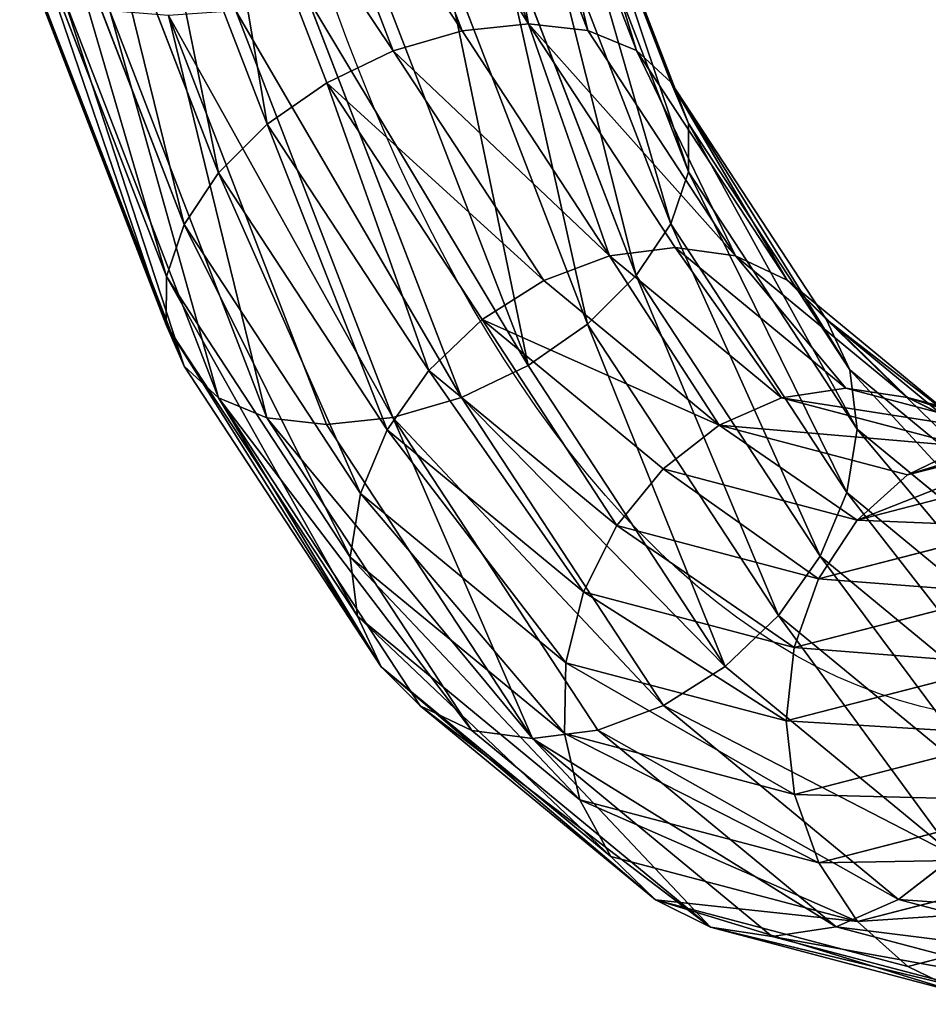
# Model space of a CAD drawing. Units: millimetres. Extents: x -182 to 3141, y -1020 to 5112.
# Drawn here: x 1285 to 1350, y 3799 to 3869 of the extents above; entities that cross this region are included whole.
import ezdxf

# ---------------------------------------------------------------- set-up
doc = ezdxf.new("R2010")
doc.units = ezdxf.units.MM
doc.layers.get('0').update_dxf_attribs({"true_color": 0xffffff})

# ---------------------------------------------------------------- blocks, each defined once
blk = doc.blocks.new('Group#11')
at = {"color": 8, "true_color": 0x64777b}
for p, q in [((292.948, 89.913, 14.809), (308.923, 69.095, 14.809)), ((292.955, 89.917, 25.162), (308.928, 69.101, 25.162)), ((293.547, 90.259, 19.985), (309.411, 69.584, 19.985)), ((291.2, 88.904, 9.987), (307.495, 67.667, 9.987)), ((291.213, 88.911, 29.987), (307.506, 67.678, 29.987)), ((288.421, 87.299, 5.847), (305.226, 65.398, 5.847)), ((288.439, 87.31, 34.131), (305.241, 65.414, 34.131)), ((284.8, 85.209, 2.672), (302.27, 62.442, 2.672)), ((284.823, 85.222, 37.313), (302.289, 62.461, 37.313)), ((280.586, 82.776, 0.678), (298.829, 59.001, 0.678)), ((298.849, 59.022, 39.315), (280.611, 82.79, 39.315)), ((276.064, 80.165), (295.136, 55.309)), ((276.09, 80.18, 40), (295.158, 55.331, 40)), ((271.543, 77.555, 0.685), (291.445, 51.617, 0.685)), ((271.568, 77.569, 39.322), (291.466, 51.638, 39.322)), ((267.331, 75.123, 2.687), (288.006, 48.178, 2.687)), ((267.353, 75.136, 37.328), (288.024, 48.197, 37.328)), ((263.714, 73.035, 5.869), (285.053, 45.226, 5.869)), ((263.733, 73.046, 34.153), (285.069, 45.241, 34.153)), ((260.941, 71.434, 10.013), (282.789, 42.961, 10.013)), ((260.954, 71.441, 30.013), (282.799, 42.972, 30.013)), ((258.607, 70.086, 20.015), (280.883, 41.056, 20.015)), ((259.199, 70.428, 14.838), (281.366, 41.539, 14.838)), ((259.206, 70.432, 25.191), (281.372, 41.544, 25.191)), ((309.411, 69.584, 19.985), (308.923, 69.095, 14.809)), ((308.928, 69.101, 25.162), (309.411, 69.584, 19.985)), ((309.411, 69.584, 19.985), (330.086, 53.719, 19.985)), ((308.923, 69.095, 14.809), (307.495, 67.667, 9.987)), ((307.506, 67.678, 29.987), (308.928, 69.101, 25.162)), ((308.923, 69.095, 14.809), (329.741, 53.121, 14.809)), ((308.928, 69.101, 25.162), (329.745, 53.128, 25.162)), ((307.495, 67.667, 9.987), (305.226, 65.398, 5.847)), ((305.241, 65.414, 34.131), (307.506, 67.678, 29.987)), ((307.495, 67.667, 9.987), (328.731, 51.372, 9.987)), ((307.506, 67.678, 29.987), (328.739, 51.386, 29.987)), ((305.226, 65.398, 5.847), (302.27, 62.442, 2.672)), ((302.289, 62.461, 37.313), (305.241, 65.414, 34.131)), ((305.226, 65.398, 5.847), (327.127, 48.593, 5.847)), ((305.241, 65.414, 34.131), (327.137, 48.612, 34.131)), ((302.27, 62.442, 2.672), (298.829, 59.001, 0.678)), ((298.849, 59.022, 39.315), (302.289, 62.461, 37.313)), ((302.27, 62.442, 2.672), (325.037, 44.973, 2.672)), ((302.289, 62.461, 37.313), (325.05, 44.996, 37.313)), ((298.829, 59.001, 0.678), (295.136, 55.309)), ((295.158, 55.331, 40), (298.849, 59.022, 39.315)), ((298.829, 59.001, 0.678), (322.603, 40.758, 0.678)), ((322.618, 40.784, 39.315), (298.849, 59.022, 39.315)), ((295.136, 55.309), (291.445, 51.617, 0.685)), ((291.466, 51.638, 39.322), (295.158, 55.331, 40)), ((295.136, 55.309), (319.992, 36.236)), ((295.158, 55.331, 40), (320.008, 36.263, 40)), ((330.086, 53.719, 19.985), (329.741, 53.121, 14.809)), ((329.745, 53.128, 25.162), (330.086, 53.719, 19.985)), ((330.086, 53.719, 19.985), (354.163, 43.747, 19.985)), ((329.741, 53.121, 14.809), (328.731, 51.372, 9.987)), ((328.739, 51.386, 29.987), (329.745, 53.128, 25.162)), ((329.741, 53.121, 14.809), (353.984, 43.079, 14.809)), ((329.745, 53.128, 25.162), (353.986, 43.087, 25.162)), ((291.445, 51.617, 0.685), (288.006, 48.178, 2.687)), ((288.024, 48.197, 37.328), (291.466, 51.638, 39.322)), ((291.445, 51.617, 0.685), (317.382, 31.715, 0.685)), ((291.466, 51.638, 39.322), (317.397, 31.741, 39.322)), ((328.731, 51.372, 9.987), (327.127, 48.593, 5.847)), ((327.137, 48.612, 34.131), (328.739, 51.386, 29.987)), ((328.731, 51.372, 9.987), (353.461, 41.129, 9.987)), ((328.739, 51.386, 29.987), (353.465, 41.144, 29.987)), ((327.127, 48.593, 5.847), (325.037, 44.973, 2.672)), ((325.05, 44.996, 37.313), (327.137, 48.612, 34.131)), ((327.127, 48.593, 5.847), (352.631, 38.029, 5.847)), ((327.137, 48.612, 34.131), (352.636, 38.05, 34.131)), ((288.006, 48.178, 2.687), (285.053, 45.226, 5.869)), ((285.069, 45.241, 34.153), (288.024, 48.197, 37.328)), ((288.006, 48.178, 2.687), (314.95, 27.503, 2.687)), ((288.024, 48.197, 37.328), (314.963, 27.526, 37.328)), ((285.053, 45.226, 5.869), (282.789, 42.961, 10.013)), ((282.799, 42.972, 30.013), (285.069, 45.241, 34.153)), ((285.053, 45.226, 5.869), (312.863, 23.887, 5.869)), ((285.069, 45.241, 34.153), (312.873, 23.906, 34.153)), ((325.037, 44.973, 2.672), (322.603, 40.758, 0.678)), ((322.618, 40.784, 39.315), (325.05, 44.996, 37.313)), ((325.037, 44.973, 2.672), (351.549, 33.991, 2.672)), ((325.05, 44.996, 37.313), (351.556, 34.017, 37.313)), ((354.163, 43.747, 19.985), (353.984, 43.079, 14.809)), ((353.986, 43.087, 25.162), (354.163, 43.747, 19.985)), ((354.163, 43.747, 19.985), (380, 40.345, 19.985)), ((282.789, 42.961, 10.013), (281.366, 41.539, 14.838)), ((281.372, 41.544, 25.191), (282.799, 42.972, 30.013)), ((282.789, 42.961, 10.013), (311.261, 21.113, 10.013)), ((282.799, 42.972, 30.013), (311.269, 21.127, 30.013)), ((353.984, 43.079, 14.809), (353.461, 41.129, 9.987)), ((353.465, 41.144, 29.987), (353.986, 43.087, 25.162)), ((353.984, 43.079, 14.809), (380, 39.654, 14.809)), ((353.986, 43.087, 25.162), (380, 39.662, 25.162)), ((280.883, 41.056, 20.015), (281.372, 41.544, 25.191)), ((281.366, 41.539, 14.838), (280.883, 41.056, 20.015)), ((281.366, 41.539, 14.838), (310.255, 19.371, 14.838)), ((281.372, 41.544, 25.191), (310.259, 19.378, 25.191)), ((280.883, 41.056, 20.015), (309.914, 18.78, 20.015)), ((322.603, 40.758, 0.678), (319.992, 36.236)), ((320.008, 36.263, 40), (322.618, 40.784, 39.315)), ((322.603, 40.758, 0.678), (350.289, 29.29, 0.678)), ((350.297, 29.319, 39.315), (322.618, 40.784, 39.315)), ((353.461, 41.129, 9.987), (352.631, 38.029, 5.847)), ((353.461, 41.129, 9.987), (380, 37.635, 9.987)), ((380, 37.635, 9.987), (406.539, 41.129, 9.987)), ((380, 39.654, 14.809), (380, 37.635, 9.987)), ((352.631, 38.029, 5.847), (351.549, 33.991, 2.672)), ((352.631, 38.029, 5.847), (380, 34.426, 5.847)), ((380, 34.426, 5.847), (407.369, 38.029, 5.847)), ((380, 37.635, 9.987), (380, 34.426, 5.847)), ((319.992, 36.236), (317.382, 31.715, 0.685)), ((317.397, 31.741, 39.322), (320.008, 36.263, 40)), ((319.992, 36.236), (348.938, 24.247)), ((320.008, 36.263, 40), (348.946, 24.276, 40)), ((380, 34.426, 5.847), (380, 30.246, 2.672)), ((351.549, 33.991, 2.672), (350.289, 29.29, 0.678)), ((351.549, 33.991, 2.672), (380, 30.246, 2.672)), ((380, 30.246, 2.672), (408.451, 33.991, 2.672)), ((317.382, 31.715, 0.685), (314.95, 27.503, 2.687)), ((314.963, 27.526, 37.328), (317.397, 31.741, 39.322)), ((317.382, 31.715, 0.685), (347.587, 19.204, 0.685)), ((317.397, 31.741, 39.322), (347.594, 19.233, 39.322)), ((380, 30.246, 2.672), (380, 25.379, 0.678)), ((350.289, 29.29, 0.678), (348.938, 24.247)), ((350.289, 29.29, 0.678), (380, 25.379, 0.678)), ((380, 25.379, 0.678), (409.711, 29.29, 0.678)), ((314.95, 27.503, 2.687), (312.863, 23.887, 5.869)), ((312.873, 23.906, 34.153), (314.963, 27.526, 37.328)), ((314.95, 27.503, 2.687), (346.328, 14.506, 2.687)), ((314.963, 27.526, 37.328), (346.335, 14.532, 37.328)), ((380, 25.379, 0.678), (380, 20.157)), ((312.863, 23.887, 5.869), (311.261, 21.113, 10.013)), ((311.269, 21.127, 30.013), (312.873, 23.906, 34.153)), ((312.863, 23.887, 5.869), (345.247, 10.473, 5.869)), ((312.873, 23.906, 34.153), (345.253, 10.494, 34.153)), ((348.938, 24.247), (347.587, 19.204, 0.685)), ((348.938, 24.247), (380, 20.157)), ((380, 20.157), (411.062, 24.247)), ((311.261, 21.113, 10.013), (310.255, 19.371, 14.838)), ((310.259, 19.378, 25.191), (311.269, 21.127, 30.013)), ((311.261, 21.113, 10.013), (344.418, 7.379, 10.013)), ((311.269, 21.127, 30.013), (344.422, 7.394, 30.013)), ((380, 20.157), (380, 14.937, 0.685)), ((309.914, 18.78, 20.015), (310.259, 19.378, 25.191)), ((310.255, 19.371, 14.838), (309.914, 18.78, 20.015)), ((310.255, 19.371, 14.838), (343.898, 5.436, 14.838)), ((310.259, 19.378, 25.191), (343.9, 5.444, 25.191)), ((347.587, 19.204, 0.685), (346.328, 14.506, 2.687)), ((347.587, 19.204, 0.685), (380, 14.937, 0.685)), ((380, 14.937, 0.685), (412.413, 19.204, 0.685)), ((309.914, 18.78, 20.015), (343.721, 4.776, 20.015)), ((380, 14.937, 0.685), (380, 10.073, 2.687)), ((346.328, 14.506, 2.687), (345.247, 10.473, 5.869)), ((346.328, 14.506, 2.687), (380, 10.073, 2.687)), ((380, 10.073, 2.687), (413.672, 14.506, 2.687)), ((345.247, 10.473, 5.869), (344.418, 7.379, 10.013)), ((344.422, 7.394, 30.013), (345.253, 10.494, 34.153)), ((345.247, 10.473, 5.869), (380, 5.898, 5.869)), ((380, 5.898, 5.869), (414.753, 10.473, 5.869)), ((380, 10.073, 2.687), (380, 5.898, 5.869)), ((344.418, 7.379, 10.013), (343.898, 5.436, 14.838)), ((343.9, 5.444, 25.191), (344.422, 7.394, 30.013)), ((344.418, 7.379, 10.013), (380, 2.695, 10.013)), ((344.422, 7.394, 30.013), (380, 2.71, 30.013)), ((380, 2.695, 10.013), (415.582, 7.379, 10.013)), ((380, 5.898, 5.869), (380, 2.695, 10.013)), ((343.721, 4.776, 20.015), (343.9, 5.444, 25.191)), ((343.898, 5.436, 14.838), (343.721, 4.776, 20.015)), ((343.898, 5.436, 14.838), (380, 0.683, 14.838)), ((343.9, 5.444, 25.191), (380, 0.691, 25.191)), ((343.721, 4.776, 20.015), (380, 0, 20.015)), ((380, 2.695, 10.013), (380, 0.683, 14.838))]:
    blk.add_line(p, q, dxfattribs=at)
at = {"color": 8, "true_color": 0x64777b, "extrusion": (1.50398e-15, 4.94505e-16, -1)}
blk.add_arc((-380, 140.173, -20), 120, 180, 0, dxfattribs=at)
at = {"color": 8, "true_color": 0x64777b}
mesh = blk.add_polyface(dxfattribs=at)
corners = [(291.2, 88.904, 9.987), (308.923, 69.095, 14.809), (307.495, 67.667, 9.987), (292.948, 89.913, 14.809)]
mesh.append_faces([[corners[k] for k in face] for face in [(0, 1, 2), (1, 0, 3)]], dxfattribs={"vtx0": -1, "color": 8})
mesh = blk.add_polyface(dxfattribs=at)
corners = [(308.928, 69.101, 25.162), (291.213, 88.911, 29.987), (307.506, 67.678, 29.987), (292.955, 89.917, 25.162)]
mesh.append_faces([[corners[k] for k in face] for face in [(0, 1, 2), (1, 0, 3)]], dxfattribs={"vtx0": -1, "color": 8})
mesh = blk.add_polyface(dxfattribs=at)
corners = [(292.948, 89.913, 14.809), (309.411, 69.584, 19.985), (308.923, 69.095, 14.809), (293.547, 90.259, 19.985)]
mesh.append_faces([[corners[k] for k in face] for face in [(0, 1, 2), (1, 0, 3)]], dxfattribs={"vtx0": -1, "color": 8})
mesh = blk.add_polyface(dxfattribs=at)
corners = [(309.411, 69.584, 19.985), (292.955, 89.917, 25.162), (308.928, 69.101, 25.162), (293.547, 90.259, 19.985)]
mesh.append_faces([[corners[k] for k in face] for face in [(0, 1, 2), (1, 0, 3)]], dxfattribs={"vtx0": -1, "color": 8})
mesh = blk.add_polyface(dxfattribs=at)
corners = [(288.421, 87.299, 5.847), (307.495, 67.667, 9.987), (305.226, 65.398, 5.847), (291.2, 88.904, 9.987)]
mesh.append_faces([[corners[k] for k in face] for face in [(0, 1, 2), (1, 0, 3)]], dxfattribs={"vtx0": -1, "color": 8})
mesh = blk.add_polyface(dxfattribs=at)
corners = [(307.506, 67.678, 29.987), (288.439, 87.31, 34.131), (305.241, 65.414, 34.131), (291.213, 88.911, 29.987)]
mesh.append_faces([[corners[k] for k in face] for face in [(0, 1, 2), (1, 0, 3)]], dxfattribs={"vtx0": -1, "color": 8})
mesh = blk.add_polyface(dxfattribs=at)
corners = [(288.421, 87.299, 5.847), (302.27, 62.442, 2.672), (284.8, 85.209, 2.672), (305.226, 65.398, 5.847)]
mesh.append_faces([[corners[k] for k in face] for face in [(0, 1, 2), (1, 0, 3)]], dxfattribs={"vtx0": -1, "color": 8})
mesh = blk.add_polyface(dxfattribs=at)
corners = [(302.289, 62.461, 37.313), (288.439, 87.31, 34.131), (284.823, 85.222, 37.313), (305.241, 65.414, 34.131)]
mesh.append_faces([[corners[k] for k in face] for face in [(0, 1, 2), (1, 0, 3)]], dxfattribs={"vtx0": -1, "color": 8})
mesh = blk.add_polyface(dxfattribs=at)
corners = [(284.8, 85.209, 2.672), (298.829, 59.001, 0.678), (280.586, 82.776, 0.678), (302.27, 62.442, 2.672)]
mesh.append_faces([[corners[k] for k in face] for face in [(0, 1, 2), (1, 0, 3)]], dxfattribs={"vtx0": -1, "color": 8})
mesh = blk.add_polyface(dxfattribs=at)
corners = [(298.849, 59.022, 39.315), (284.823, 85.222, 37.313), (280.611, 82.79, 39.315), (302.289, 62.461, 37.313)]
mesh.append_faces([[corners[k] for k in face] for face in [(0, 1, 2), (1, 0, 3)]], dxfattribs={"vtx0": -1, "color": 8})
mesh = blk.add_polyface(dxfattribs=at)
corners = [(280.586, 82.776, 0.678), (295.136, 55.309), (276.064, 80.165), (298.829, 59.001, 0.678)]
mesh.append_faces([[corners[k] for k in face] for face in [(0, 1, 2), (1, 0, 3)]], dxfattribs={"vtx0": -1, "color": 8})
mesh = blk.add_polyface(dxfattribs=at)
corners = [(295.158, 55.331, 40), (280.611, 82.79, 39.315), (276.09, 80.18, 40), (298.849, 59.022, 39.315)]
mesh.append_faces([[corners[k] for k in face] for face in [(0, 1, 2), (1, 0, 3)]], dxfattribs={"vtx0": -1, "color": 8})
mesh = blk.add_polyface(dxfattribs=at)
corners = [(276.064, 80.165), (291.445, 51.617, 0.685), (271.543, 77.555, 0.685), (295.136, 55.309)]
mesh.append_faces([[corners[k] for k in face] for face in [(0, 1, 2), (1, 0, 3)]], dxfattribs={"vtx0": -1, "color": 8})
mesh = blk.add_polyface(dxfattribs=at)
corners = [(291.466, 51.638, 39.322), (276.09, 80.18, 40), (271.568, 77.569, 39.322), (295.158, 55.331, 40)]
mesh.append_faces([[corners[k] for k in face] for face in [(0, 1, 2), (1, 0, 3)]], dxfattribs={"vtx0": -1, "color": 8})
mesh = blk.add_polyface(dxfattribs=at)
corners = [(271.543, 77.555, 0.685), (288.006, 48.178, 2.687), (267.331, 75.123, 2.687), (291.445, 51.617, 0.685)]
mesh.append_faces([[corners[k] for k in face] for face in [(0, 1, 2), (1, 0, 3)]], dxfattribs={"vtx0": -1, "color": 8})
mesh = blk.add_polyface(dxfattribs=at)
corners = [(288.024, 48.197, 37.328), (271.568, 77.569, 39.322), (267.353, 75.136, 37.328), (291.466, 51.638, 39.322)]
mesh.append_faces([[corners[k] for k in face] for face in [(0, 1, 2), (1, 0, 3)]], dxfattribs={"vtx0": -1, "color": 8})
mesh = blk.add_polyface(dxfattribs=at)
corners = [(267.331, 75.123, 2.687), (285.053, 45.226, 5.869), (263.714, 73.035, 5.869), (288.006, 48.178, 2.687)]
mesh.append_faces([[corners[k] for k in face] for face in [(0, 1, 2), (1, 0, 3)]], dxfattribs={"vtx0": -1, "color": 8})
mesh = blk.add_polyface(dxfattribs=at)
corners = [(285.069, 45.241, 34.153), (267.353, 75.136, 37.328), (263.733, 73.046, 34.153), (288.024, 48.197, 37.328)]
mesh.append_faces([[corners[k] for k in face] for face in [(0, 1, 2), (1, 0, 3)]], dxfattribs={"vtx0": -1, "color": 8})
mesh = blk.add_polyface(dxfattribs=at)
corners = [(260.941, 71.434, 10.013), (285.053, 45.226, 5.869), (282.789, 42.961, 10.013), (263.714, 73.035, 5.869)]
mesh.append_faces([[corners[k] for k in face] for face in [(0, 1, 2), (1, 0, 3)]], dxfattribs={"vtx0": -1, "color": 8})
mesh = blk.add_polyface(dxfattribs=at)
corners = [(285.069, 45.241, 34.153), (260.954, 71.441, 30.013), (282.799, 42.972, 30.013), (263.733, 73.046, 34.153)]
mesh.append_faces([[corners[k] for k in face] for face in [(0, 1, 2), (1, 0, 3)]], dxfattribs={"vtx0": -1, "color": 8})
mesh = blk.add_polyface(dxfattribs=at)
corners = [(259.199, 70.428, 14.838), (282.789, 42.961, 10.013), (281.366, 41.539, 14.838), (260.941, 71.434, 10.013)]
mesh.append_faces([[corners[k] for k in face] for face in [(0, 1, 2), (1, 0, 3)]], dxfattribs={"vtx0": -1, "color": 8})
mesh = blk.add_polyface(dxfattribs=at)
corners = [(282.799, 42.972, 30.013), (259.206, 70.432, 25.191), (281.372, 41.544, 25.191), (260.954, 71.441, 30.013)]
mesh.append_faces([[corners[k] for k in face] for face in [(0, 1, 2), (1, 0, 3)]], dxfattribs={"vtx0": -1, "color": 8})
mesh = blk.add_polyface(dxfattribs=at)
corners = [(281.372, 41.544, 25.191), (258.607, 70.086, 20.015), (280.883, 41.056, 20.015), (259.206, 70.432, 25.191)]
mesh.append_faces([[corners[k] for k in face] for face in [(0, 1, 2), (1, 0, 3)]], dxfattribs={"vtx0": -1, "color": 8})
mesh = blk.add_polyface(dxfattribs=at)
corners = [(258.607, 70.086, 20.015), (281.366, 41.539, 14.838), (280.883, 41.056, 20.015), (259.199, 70.428, 14.838)]
mesh.append_faces([[corners[k] for k in face] for face in [(0, 1, 2), (1, 0, 3)]], dxfattribs={"vtx0": -1, "color": 8})
mesh = blk.add_polyface(dxfattribs=at)
corners = [(309.411, 69.584, 19.985), (329.741, 53.121, 14.809), (308.923, 69.095, 14.809), (330.086, 53.719, 19.985)]
mesh.append_faces([[corners[k] for k in face] for face in [(0, 1, 2), (1, 0, 3)]], dxfattribs={"vtx0": -1, "color": 8})
mesh = blk.add_polyface(dxfattribs=at)
corners = [(309.411, 69.584, 19.985), (329.745, 53.128, 25.162), (330.086, 53.719, 19.985), (308.928, 69.101, 25.162)]
mesh.append_faces([[corners[k] for k in face] for face in [(0, 1, 2), (1, 0, 3)]], dxfattribs={"vtx0": -1, "color": 8})
mesh = blk.add_polyface(dxfattribs=at)
corners = [(307.495, 67.667, 9.987), (329.741, 53.121, 14.809), (328.731, 51.372, 9.987), (308.923, 69.095, 14.809)]
mesh.append_faces([[corners[k] for k in face] for face in [(0, 1, 2), (1, 0, 3)]], dxfattribs={"vtx0": -1, "color": 8})
mesh = blk.add_polyface(dxfattribs=at)
corners = [(307.506, 67.678, 29.987), (329.745, 53.128, 25.162), (308.928, 69.101, 25.162), (328.739, 51.386, 29.987)]
mesh.append_faces([[corners[k] for k in face] for face in [(0, 1, 2), (1, 0, 3)]], dxfattribs={"vtx0": -1, "color": 8})
mesh = blk.add_polyface(dxfattribs=at)
corners = [(305.226, 65.398, 5.847), (328.731, 51.372, 9.987), (327.127, 48.593, 5.847), (307.495, 67.667, 9.987)]
mesh.append_faces([[corners[k] for k in face] for face in [(0, 1, 2), (1, 0, 3)]], dxfattribs={"vtx0": -1, "color": 8})
mesh = blk.add_polyface(dxfattribs=at)
corners = [(305.241, 65.414, 34.131), (328.739, 51.386, 29.987), (307.506, 67.678, 29.987), (327.137, 48.612, 34.131)]
mesh.append_faces([[corners[k] for k in face] for face in [(0, 1, 2), (1, 0, 3)]], dxfattribs={"vtx0": -1, "color": 8})
mesh = blk.add_polyface(dxfattribs=at)
corners = [(305.226, 65.398, 5.847), (325.037, 44.973, 2.672), (302.27, 62.442, 2.672), (327.127, 48.593, 5.847)]
mesh.append_faces([[corners[k] for k in face] for face in [(0, 1, 2), (1, 0, 3)]], dxfattribs={"vtx0": -1, "color": 8})
mesh = blk.add_polyface(dxfattribs=at)
corners = [(325.05, 44.996, 37.313), (305.241, 65.414, 34.131), (302.289, 62.461, 37.313), (327.137, 48.612, 34.131)]
mesh.append_faces([[corners[k] for k in face] for face in [(0, 1, 2), (1, 0, 3)]], dxfattribs={"vtx0": -1, "color": 8})
mesh = blk.add_polyface(dxfattribs=at)
corners = [(302.27, 62.442, 2.672), (322.603, 40.758, 0.678), (298.829, 59.001, 0.678), (325.037, 44.973, 2.672)]
mesh.append_faces([[corners[k] for k in face] for face in [(0, 1, 2), (1, 0, 3)]], dxfattribs={"vtx0": -1, "color": 8})
mesh = blk.add_polyface(dxfattribs=at)
corners = [(322.618, 40.784, 39.315), (302.289, 62.461, 37.313), (298.849, 59.022, 39.315), (325.05, 44.996, 37.313)]
mesh.append_faces([[corners[k] for k in face] for face in [(0, 1, 2), (1, 0, 3)]], dxfattribs={"vtx0": -1, "color": 8})
mesh = blk.add_polyface(dxfattribs=at)
corners = [(298.829, 59.001, 0.678), (319.992, 36.236), (295.136, 55.309), (322.603, 40.758, 0.678)]
mesh.append_faces([[corners[k] for k in face] for face in [(0, 1, 2), (1, 0, 3)]], dxfattribs={"vtx0": -1, "color": 8})
mesh = blk.add_polyface(dxfattribs=at)
corners = [(320.008, 36.263, 40), (298.849, 59.022, 39.315), (295.158, 55.331, 40), (322.618, 40.784, 39.315)]
mesh.append_faces([[corners[k] for k in face] for face in [(0, 1, 2), (1, 0, 3)]], dxfattribs={"vtx0": -1, "color": 8})
mesh = blk.add_polyface(dxfattribs=at)
corners = [(295.136, 55.309), (317.382, 31.715, 0.685), (291.445, 51.617, 0.685), (319.992, 36.236)]
mesh.append_faces([[corners[k] for k in face] for face in [(0, 1, 2), (1, 0, 3)]], dxfattribs={"vtx0": -1, "color": 8})
mesh = blk.add_polyface(dxfattribs=at)
corners = [(317.397, 31.741, 39.322), (295.158, 55.331, 40), (291.466, 51.638, 39.322), (320.008, 36.263, 40)]
mesh.append_faces([[corners[k] for k in face] for face in [(0, 1, 2), (1, 0, 3)]], dxfattribs={"vtx0": -1, "color": 8})
mesh = blk.add_polyface(dxfattribs=at)
corners = [(330.086, 53.719, 19.985), (353.984, 43.079, 14.809), (329.741, 53.121, 14.809), (354.163, 43.747, 19.985)]
mesh.append_faces([[corners[k] for k in face] for face in [(0, 1, 2), (1, 0, 3)]], dxfattribs={"vtx0": -1, "color": 8})
mesh = blk.add_polyface(dxfattribs=at)
corners = [(329.745, 53.128, 25.162), (354.163, 43.747, 19.985), (330.086, 53.719, 19.985), (353.986, 43.087, 25.162)]
mesh.append_faces([[corners[k] for k in face] for face in [(0, 1, 2), (1, 0, 3)]], dxfattribs={"vtx0": -1, "color": 8})
mesh = blk.add_polyface(dxfattribs=at)
corners = [(329.741, 53.121, 14.809), (353.461, 41.129, 9.987), (328.731, 51.372, 9.987), (353.984, 43.079, 14.809)]
mesh.append_faces([[corners[k] for k in face] for face in [(0, 1, 2), (1, 0, 3)]], dxfattribs={"vtx0": -1, "color": 8})
mesh = blk.add_polyface(dxfattribs=at)
corners = [(328.739, 51.386, 29.987), (353.986, 43.087, 25.162), (329.745, 53.128, 25.162), (353.465, 41.144, 29.987)]
mesh.append_faces([[corners[k] for k in face] for face in [(0, 1, 2), (1, 0, 3)]], dxfattribs={"vtx0": -1, "color": 8})
mesh = blk.add_polyface(dxfattribs=at)
corners = [(291.445, 51.617, 0.685), (314.95, 27.503, 2.687), (288.006, 48.178, 2.687), (317.382, 31.715, 0.685)]
mesh.append_faces([[corners[k] for k in face] for face in [(0, 1, 2), (1, 0, 3)]], dxfattribs={"vtx0": -1, "color": 8})
mesh = blk.add_polyface(dxfattribs=at)
corners = [(314.963, 27.526, 37.328), (291.466, 51.638, 39.322), (288.024, 48.197, 37.328), (317.397, 31.741, 39.322)]
mesh.append_faces([[corners[k] for k in face] for face in [(0, 1, 2), (1, 0, 3)]], dxfattribs={"vtx0": -1, "color": 8})
mesh = blk.add_polyface(dxfattribs=at)
corners = [(327.127, 48.593, 5.847), (353.461, 41.129, 9.987), (352.631, 38.029, 5.847), (328.731, 51.372, 9.987)]
mesh.append_faces([[corners[k] for k in face] for face in [(0, 1, 2), (1, 0, 3)]], dxfattribs={"vtx0": -1, "color": 8})
mesh = blk.add_polyface(dxfattribs=at)
corners = [(327.137, 48.612, 34.131), (353.465, 41.144, 29.987), (328.739, 51.386, 29.987), (352.636, 38.05, 34.131)]
mesh.append_faces([[corners[k] for k in face] for face in [(0, 1, 2), (1, 0, 3)]], dxfattribs={"vtx0": -1, "color": 8})
mesh = blk.add_polyface(dxfattribs=at)
corners = [(327.127, 48.593, 5.847), (351.549, 33.991, 2.672), (325.037, 44.973, 2.672), (352.631, 38.029, 5.847)]
mesh.append_faces([[corners[k] for k in face] for face in [(0, 1, 2), (1, 0, 3)]], dxfattribs={"vtx0": -1, "color": 8})
mesh = blk.add_polyface(dxfattribs=at)
corners = [(351.556, 34.017, 37.313), (327.137, 48.612, 34.131), (325.05, 44.996, 37.313), (352.636, 38.05, 34.131)]
mesh.append_faces([[corners[k] for k in face] for face in [(0, 1, 2), (1, 0, 3)]], dxfattribs={"vtx0": -1, "color": 8})
mesh = blk.add_polyface(dxfattribs=at)
corners = [(288.006, 48.178, 2.687), (312.863, 23.887, 5.869), (285.053, 45.226, 5.869), (314.95, 27.503, 2.687)]
mesh.append_faces([[corners[k] for k in face] for face in [(0, 1, 2), (1, 0, 3)]], dxfattribs={"vtx0": -1, "color": 8})
mesh = blk.add_polyface(dxfattribs=at)
corners = [(312.873, 23.906, 34.153), (288.024, 48.197, 37.328), (285.069, 45.241, 34.153), (314.963, 27.526, 37.328)]
mesh.append_faces([[corners[k] for k in face] for face in [(0, 1, 2), (1, 0, 3)]], dxfattribs={"vtx0": -1, "color": 8})
mesh = blk.add_polyface(dxfattribs=at)
corners = [(312.863, 23.887, 5.869), (282.789, 42.961, 10.013), (285.053, 45.226, 5.869), (311.261, 21.113, 10.013)]
mesh.append_faces([[corners[k] for k in face] for face in [(0, 1, 2), (1, 0, 3)]], dxfattribs={"vtx0": -1, "color": 8})
mesh = blk.add_polyface(dxfattribs=at)
corners = [(312.873, 23.906, 34.153), (282.799, 42.972, 30.013), (311.269, 21.127, 30.013), (285.069, 45.241, 34.153)]
mesh.append_faces([[corners[k] for k in face] for face in [(0, 1, 2), (1, 0, 3)]], dxfattribs={"vtx0": -1, "color": 8})
mesh = blk.add_polyface(dxfattribs=at)
corners = [(325.037, 44.973, 2.672), (350.289, 29.29, 0.678), (322.603, 40.758, 0.678), (351.549, 33.991, 2.672)]
mesh.append_faces([[corners[k] for k in face] for face in [(0, 1, 2), (1, 0, 3)]], dxfattribs={"vtx0": -1, "color": 8})
mesh = blk.add_polyface(dxfattribs=at)
corners = [(350.297, 29.319, 39.315), (325.05, 44.996, 37.313), (322.618, 40.784, 39.315), (351.556, 34.017, 37.313)]
mesh.append_faces([[corners[k] for k in face] for face in [(0, 1, 2), (1, 0, 3)]], dxfattribs={"vtx0": -1, "color": 8})
mesh = blk.add_polyface(dxfattribs=at)
corners = [(353.984, 43.079, 14.809), (380, 40.345, 19.985), (380, 39.654, 14.809), (354.163, 43.747, 19.985)]
mesh.append_faces([[corners[k] for k in face] for face in [(0, 1, 2), (1, 0, 3)]], dxfattribs={"vtx0": -1, "color": 8})
mesh = blk.add_polyface(dxfattribs=at)
corners = [(353.986, 43.087, 25.162), (380, 40.345, 19.985), (354.163, 43.747, 19.985), (380, 39.662, 25.162)]
mesh.append_faces([[corners[k] for k in face] for face in [(0, 1, 2), (1, 0, 3)]], dxfattribs={"vtx0": -1, "color": 8})
mesh = blk.add_polyface(dxfattribs=at)
corners = [(310.255, 19.371, 14.838), (282.789, 42.961, 10.013), (311.261, 21.113, 10.013), (281.366, 41.539, 14.838)]
mesh.append_faces([[corners[k] for k in face] for face in [(0, 1, 2), (1, 0, 3)]], dxfattribs={"vtx0": -1, "color": 8})
mesh = blk.add_polyface(dxfattribs=at)
corners = [(311.269, 21.127, 30.013), (281.372, 41.544, 25.191), (310.259, 19.378, 25.191), (282.799, 42.972, 30.013)]
mesh.append_faces([[corners[k] for k in face] for face in [(0, 1, 2), (1, 0, 3)]], dxfattribs={"vtx0": -1, "color": 8})
mesh = blk.add_polyface(dxfattribs=at)
corners = [(353.461, 41.129, 9.987), (380, 39.654, 14.809), (380, 37.635, 9.987), (353.984, 43.079, 14.809)]
mesh.append_faces([[corners[k] for k in face] for face in [(0, 1, 2), (1, 0, 3)]], dxfattribs={"vtx0": -1, "color": 8})
mesh = blk.add_polyface(dxfattribs=at)
corners = [(353.986, 43.087, 25.162), (380, 37.65, 29.987), (380, 39.662, 25.162), (353.465, 41.144, 29.987)]
mesh.append_faces([[corners[k] for k in face] for face in [(0, 1, 2), (1, 0, 3)]], dxfattribs={"vtx0": -1, "color": 8})
mesh = blk.add_polyface(dxfattribs=at)
corners = [(380, 37.635, 9.987), (406.016, 43.079, 14.809), (406.539, 41.129, 9.987), (380, 39.654, 14.809)]
mesh.append_faces([[corners[k] for k in face] for face in [(0, 1, 2), (1, 0, 3)]], dxfattribs={"vtx0": -1, "color": 8})
mesh = blk.add_polyface(dxfattribs=at)
corners = [(309.914, 18.78, 20.015), (281.372, 41.544, 25.191), (280.883, 41.056, 20.015), (310.259, 19.378, 25.191)]
mesh.append_faces([[corners[k] for k in face] for face in [(0, 1, 2), (1, 0, 3)]], dxfattribs={"vtx0": -1, "color": 8})
mesh = blk.add_polyface(dxfattribs=at)
corners = [(309.914, 18.78, 20.015), (281.366, 41.539, 14.838), (310.255, 19.371, 14.838), (280.883, 41.056, 20.015)]
mesh.append_faces([[corners[k] for k in face] for face in [(0, 1, 2), (1, 0, 3)]], dxfattribs={"vtx0": -1, "color": 8})
mesh = blk.add_polyface(dxfattribs=at)
corners = [(322.603, 40.758, 0.678), (348.938, 24.247), (319.992, 36.236), (350.289, 29.29, 0.678)]
mesh.append_faces([[corners[k] for k in face] for face in [(0, 1, 2), (1, 0, 3)]], dxfattribs={"vtx0": -1, "color": 8})
mesh = blk.add_polyface(dxfattribs=at)
corners = [(348.946, 24.276, 40), (322.618, 40.784, 39.315), (320.008, 36.263, 40), (350.297, 29.319, 39.315)]
mesh.append_faces([[corners[k] for k in face] for face in [(0, 1, 2), (1, 0, 3)]], dxfattribs={"vtx0": -1, "color": 8})
mesh = blk.add_polyface(dxfattribs=at)
corners = [(353.461, 41.129, 9.987), (380, 34.426, 5.847), (352.631, 38.029, 5.847), (380, 37.635, 9.987)]
mesh.append_faces([[corners[k] for k in face] for face in [(0, 1, 2), (1, 0, 3)]], dxfattribs={"vtx0": -1, "color": 8})
mesh = blk.add_polyface(dxfattribs=at)
corners = [(380, 34.426, 5.847), (406.539, 41.129, 9.987), (407.369, 38.029, 5.847), (380, 37.635, 9.987)]
mesh.append_faces([[corners[k] for k in face] for face in [(0, 1, 2), (1, 0, 3)]], dxfattribs={"vtx0": -1, "color": 8})
mesh = blk.add_polyface(dxfattribs=at)
corners = [(352.631, 38.029, 5.847), (380, 30.246, 2.672), (351.549, 33.991, 2.672), (380, 34.426, 5.847)]
mesh.append_faces([[corners[k] for k in face] for face in [(0, 1, 2), (1, 0, 3)]], dxfattribs={"vtx0": -1, "color": 8})
mesh = blk.add_polyface(dxfattribs=at)
corners = [(380, 34.426, 5.847), (408.451, 33.991, 2.672), (380, 30.246, 2.672), (407.369, 38.029, 5.847)]
mesh.append_faces([[corners[k] for k in face] for face in [(0, 1, 2), (1, 0, 3)]], dxfattribs={"vtx0": -1, "color": 8})
mesh = blk.add_polyface(dxfattribs=at)
corners = [(319.992, 36.236), (347.587, 19.204, 0.685), (317.382, 31.715, 0.685), (348.938, 24.247)]
mesh.append_faces([[corners[k] for k in face] for face in [(0, 1, 2), (1, 0, 3)]], dxfattribs={"vtx0": -1, "color": 8})
mesh = blk.add_polyface(dxfattribs=at)
corners = [(347.594, 19.233, 39.322), (320.008, 36.263, 40), (317.397, 31.741, 39.322), (348.946, 24.276, 40)]
mesh.append_faces([[corners[k] for k in face] for face in [(0, 1, 2), (1, 0, 3)]], dxfattribs={"vtx0": -1, "color": 8})
mesh = blk.add_polyface(dxfattribs=at)
corners = [(351.549, 33.991, 2.672), (380, 25.379, 0.678), (350.289, 29.29, 0.678), (380, 30.246, 2.672)]
mesh.append_faces([[corners[k] for k in face] for face in [(0, 1, 2), (1, 0, 3)]], dxfattribs={"vtx0": -1, "color": 8})
mesh = blk.add_polyface(dxfattribs=at)
corners = [(380, 30.246, 2.672), (409.711, 29.29, 0.678), (380, 25.379, 0.678), (408.451, 33.991, 2.672)]
mesh.append_faces([[corners[k] for k in face] for face in [(0, 1, 2), (1, 0, 3)]], dxfattribs={"vtx0": -1, "color": 8})
mesh = blk.add_polyface(dxfattribs=at)
corners = [(317.382, 31.715, 0.685), (346.328, 14.506, 2.687), (314.95, 27.503, 2.687), (347.587, 19.204, 0.685)]
mesh.append_faces([[corners[k] for k in face] for face in [(0, 1, 2), (1, 0, 3)]], dxfattribs={"vtx0": -1, "color": 8})
mesh = blk.add_polyface(dxfattribs=at)
corners = [(346.335, 14.532, 37.328), (317.397, 31.741, 39.322), (314.963, 27.526, 37.328), (347.594, 19.233, 39.322)]
mesh.append_faces([[corners[k] for k in face] for face in [(0, 1, 2), (1, 0, 3)]], dxfattribs={"vtx0": -1, "color": 8})
mesh = blk.add_polyface(dxfattribs=at)
corners = [(350.289, 29.29, 0.678), (380, 20.157), (348.938, 24.247), (380, 25.379, 0.678)]
mesh.append_faces([[corners[k] for k in face] for face in [(0, 1, 2), (1, 0, 3)]], dxfattribs={"vtx0": -1, "color": 8})
mesh = blk.add_polyface(dxfattribs=at)
corners = [(380, 25.379, 0.678), (411.062, 24.247), (380, 20.157), (409.711, 29.29, 0.678)]
mesh.append_faces([[corners[k] for k in face] for face in [(0, 1, 2), (1, 0, 3)]], dxfattribs={"vtx0": -1, "color": 8})
mesh = blk.add_polyface(dxfattribs=at)
corners = [(314.95, 27.503, 2.687), (345.247, 10.473, 5.869), (312.863, 23.887, 5.869), (346.328, 14.506, 2.687)]
mesh.append_faces([[corners[k] for k in face] for face in [(0, 1, 2), (1, 0, 3)]], dxfattribs={"vtx0": -1, "color": 8})
mesh = blk.add_polyface(dxfattribs=at)
corners = [(345.253, 10.494, 34.153), (314.963, 27.526, 37.328), (312.873, 23.906, 34.153), (346.335, 14.532, 37.328)]
mesh.append_faces([[corners[k] for k in face] for face in [(0, 1, 2), (1, 0, 3)]], dxfattribs={"vtx0": -1, "color": 8})
mesh = blk.add_polyface(dxfattribs=at)
corners = [(344.418, 7.379, 10.013), (312.863, 23.887, 5.869), (345.247, 10.473, 5.869), (311.261, 21.113, 10.013)]
mesh.append_faces([[corners[k] for k in face] for face in [(0, 1, 2), (1, 0, 3)]], dxfattribs={"vtx0": -1, "color": 8})
mesh = blk.add_polyface(dxfattribs=at)
corners = [(345.253, 10.494, 34.153), (311.269, 21.127, 30.013), (344.422, 7.394, 30.013), (312.873, 23.906, 34.153)]
mesh.append_faces([[corners[k] for k in face] for face in [(0, 1, 2), (1, 0, 3)]], dxfattribs={"vtx0": -1, "color": 8})
mesh = blk.add_polyface(dxfattribs=at)
corners = [(348.938, 24.247), (380, 14.937, 0.685), (347.587, 19.204, 0.685), (380, 20.157)]
mesh.append_faces([[corners[k] for k in face] for face in [(0, 1, 2), (1, 0, 3)]], dxfattribs={"vtx0": -1, "color": 8})
mesh = blk.add_polyface(dxfattribs=at)
corners = [(380, 20.157), (412.413, 19.204, 0.685), (380, 14.937, 0.685), (411.062, 24.247)]
mesh.append_faces([[corners[k] for k in face] for face in [(0, 1, 2), (1, 0, 3)]], dxfattribs={"vtx0": -1, "color": 8})
mesh = blk.add_polyface(dxfattribs=at)
corners = [(343.898, 5.436, 14.838), (311.261, 21.113, 10.013), (344.418, 7.379, 10.013), (310.255, 19.371, 14.838)]
mesh.append_faces([[corners[k] for k in face] for face in [(0, 1, 2), (1, 0, 3)]], dxfattribs={"vtx0": -1, "color": 8})
mesh = blk.add_polyface(dxfattribs=at)
corners = [(344.422, 7.394, 30.013), (310.259, 19.378, 25.191), (343.9, 5.444, 25.191), (311.269, 21.127, 30.013)]
mesh.append_faces([[corners[k] for k in face] for face in [(0, 1, 2), (1, 0, 3)]], dxfattribs={"vtx0": -1, "color": 8})
mesh = blk.add_polyface(dxfattribs=at)
corners = [(343.9, 5.444, 25.191), (309.914, 18.78, 20.015), (343.721, 4.776, 20.015), (310.259, 19.378, 25.191)]
mesh.append_faces([[corners[k] for k in face] for face in [(0, 1, 2), (1, 0, 3)]], dxfattribs={"vtx0": -1, "color": 8})
mesh = blk.add_polyface(dxfattribs=at)
corners = [(343.898, 5.436, 14.838), (309.914, 18.78, 20.015), (310.255, 19.371, 14.838), (343.721, 4.776, 20.015)]
mesh.append_faces([[corners[k] for k in face] for face in [(0, 1, 2), (1, 0, 3)]], dxfattribs={"vtx0": -1, "color": 8})
mesh = blk.add_polyface(dxfattribs=at)
corners = [(347.587, 19.204, 0.685), (380, 10.073, 2.687), (346.328, 14.506, 2.687), (380, 14.937, 0.685)]
mesh.append_faces([[corners[k] for k in face] for face in [(0, 1, 2), (1, 0, 3)]], dxfattribs={"vtx0": -1, "color": 8})
mesh = blk.add_polyface(dxfattribs=at)
corners = [(380, 14.937, 0.685), (413.672, 14.506, 2.687), (380, 10.073, 2.687), (412.413, 19.204, 0.685)]
mesh.append_faces([[corners[k] for k in face] for face in [(0, 1, 2), (1, 0, 3)]], dxfattribs={"vtx0": -1, "color": 8})
mesh = blk.add_polyface(dxfattribs=at)
corners = [(346.328, 14.506, 2.687), (380, 5.898, 5.869), (345.247, 10.473, 5.869), (380, 10.073, 2.687)]
mesh.append_faces([[corners[k] for k in face] for face in [(0, 1, 2), (1, 0, 3)]], dxfattribs={"vtx0": -1, "color": 8})
mesh = blk.add_polyface(dxfattribs=at)
corners = [(380, 10.073, 2.687), (414.753, 10.473, 5.869), (380, 5.898, 5.869), (413.672, 14.506, 2.687)]
mesh.append_faces([[corners[k] for k in face] for face in [(0, 1, 2), (1, 0, 3)]], dxfattribs={"vtx0": -1, "color": 8})
mesh = blk.add_polyface(dxfattribs=at)
corners = [(380, 5.898, 5.869), (344.418, 7.379, 10.013), (345.247, 10.473, 5.869), (380, 2.695, 10.013)]
mesh.append_faces([[corners[k] for k in face] for face in [(0, 1, 2), (1, 0, 3)]], dxfattribs={"vtx0": -1, "color": 8})
mesh = blk.add_polyface(dxfattribs=at)
corners = [(380, 5.919, 34.153), (344.422, 7.394, 30.013), (380, 2.71, 30.013), (345.253, 10.494, 34.153)]
mesh.append_faces([[corners[k] for k in face] for face in [(0, 1, 2), (1, 0, 3)]], dxfattribs={"vtx0": -1, "color": 8})
mesh = blk.add_polyface(dxfattribs=at)
corners = [(415.582, 7.379, 10.013), (380, 5.898, 5.869), (414.753, 10.473, 5.869), (380, 2.695, 10.013)]
mesh.append_faces([[corners[k] for k in face] for face in [(0, 1, 2), (1, 0, 3)]], dxfattribs={"vtx0": -1, "color": 8})
mesh = blk.add_polyface(dxfattribs=at)
corners = [(380, 0.683, 14.838), (344.418, 7.379, 10.013), (380, 2.695, 10.013), (343.898, 5.436, 14.838)]
mesh.append_faces([[corners[k] for k in face] for face in [(0, 1, 2), (1, 0, 3)]], dxfattribs={"vtx0": -1, "color": 8})
mesh = blk.add_polyface(dxfattribs=at)
corners = [(380, 2.71, 30.013), (343.9, 5.444, 25.191), (380, 0.691, 25.191), (344.422, 7.394, 30.013)]
mesh.append_faces([[corners[k] for k in face] for face in [(0, 1, 2), (1, 0, 3)]], dxfattribs={"vtx0": -1, "color": 8})
mesh = blk.add_polyface(dxfattribs=at)
corners = [(415.582, 7.379, 10.013), (380, 0.683, 14.838), (380, 2.695, 10.013), (416.102, 5.436, 14.838)]
mesh.append_faces([[corners[k] for k in face] for face in [(0, 1, 2), (1, 0, 3)]], dxfattribs={"vtx0": -1, "color": 8})
mesh = blk.add_polyface(dxfattribs=at)
corners = [(380, 0.691, 25.191), (343.721, 4.776, 20.015), (380, 0, 20.015), (343.9, 5.444, 25.191)]
mesh.append_faces([[corners[k] for k in face] for face in [(0, 1, 2), (1, 0, 3)]], dxfattribs={"vtx0": -1, "color": 8})
mesh = blk.add_polyface(dxfattribs=at)
corners = [(380, 0, 20.015), (343.898, 5.436, 14.838), (380, 0.683, 14.838), (343.721, 4.776, 20.015)]
mesh.append_faces([[corners[k] for k in face] for face in [(0, 1, 2), (1, 0, 3)]], dxfattribs={"vtx0": -1, "color": 8})
blk = doc.blocks.new('Group#17')
at = {"color": 8, "true_color": 0x64777b}
blk.add_blockref('Group#11', (280, -20.173, -19.897), dxfattribs=at)

msp = doc.modelspace()

# ---------------------------------------------------------------- block references
at = {"extrusion": (0.863786, 0.000861434, 0.503857), "rotation": 269.8865955813151}
msp.add_blockref('Group#17', (3819.407, 311.739, 1372.396), dxfattribs=at)

doc.saveas('drawing.dxf')
